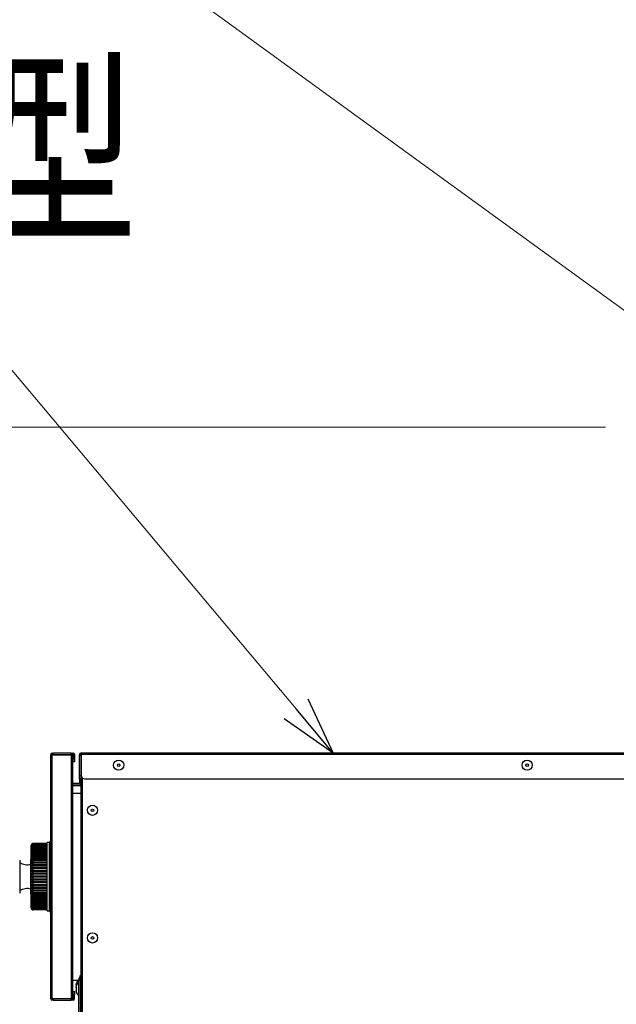
# Model space of a CAD drawing. Units: millimetres. Extents: x 0 to 16820, y 0 to 11880.
# Drawn here: x 2287 to 2638, y 6291 to 6870 of the extents above; entities that cross this region are included whole.
import ezdxf

# ---------------------------------------------------------------- set-up
doc = ezdxf.new("R2010")
doc.units = ezdxf.units.MM
doc.layers.add('YKK_13', color=4, linetype='Continuous', lineweight=30)
doc.layers.add('YKK_D', color=6, linetype='Continuous', lineweight=13)
doc.styles.add('text-b', font='extslim2.shx', dxfattribs={"width": 0.8, "bigfont": 'extfont2.shx'})

msp = doc.modelspace()

# ---------------------------------------------------------------- linework, layer by layer
at = {"layer": 'YKK_13'}
for p, q in [((2305.24, 6437.7), (2305.24, 6437.5)), ((2305.24, 6437.7), (2306.04, 6437.7)), ((2305.24, 6294.5), (2305.24, 6437.5)), ((2305.24, 6437.5), (2306.04, 6437.5)), ((2306.04, 6438.5), (2306.24, 6438.5)), ((2306.04, 6438.5), (2306.04, 6437.7)), ((2306.04, 6437.7), (2306.24, 6437.7)), ((2306.04, 6437.7), (2306.04, 6437.5)), ((2306.04, 6437.5), (2317.39, 6437.5)), ((2306.04, 6294.5), (2306.04, 6437.5)), ((2306.24, 6437.7), (2306.24, 6438.5)), ((2306.24, 6438.5), (2306.74, 6438.5)), ((2306.74, 6437.7), (2306.24, 6437.7)), ((2317.24, 6438.5), (2306.74, 6438.5)), ((2306.74, 6438.5), (2306.74, 6437.7)), ((2306.74, 6437.7), (2317.24, 6437.7)), ((2317.24, 6438.5), (2318.24, 6438.5)), ((2317.24, 6437.7), (2317.24, 6438.5)), ((2318.24, 6437.7), (2317.24, 6437.7)), ((2317.39, 6437.5), (2318.24, 6437.5)), ((2317.39, 6294.5), (2317.39, 6437.5)), ((2318.24, 6438.5), (2318.24, 6437.7)), ((2318.44, 6438.5), (2318.24, 6438.5)), ((2318.44, 6437.7), (2318.24, 6437.7)), ((2318.24, 6294.5), (2318.24, 6437.5)), ((2318.44, 6438.5), (2318.44, 6437.7)), ((2318.44, 6437.7), (2318.44, 6435.5)), ((2319.24, 6437.7), (2318.44, 6437.7)), ((2318.44, 6433.5), (2318.44, 6435.5)), ((2318.44, 6435.5), (2319.24, 6435.5)), ((2319.24, 6433.5), (2318.44, 6433.5)), ((2319.24, 6437.7), (2319.24, 6435.5)), ((2319.24, 6435.5), (2319.24, 6433.5)), ((2322.14, 6437.7), (2322.14, 6437.5)), ((2322.14, 6437.5), (2322.94, 6437.5)), ((2322.14, 6437), (2322.14, 6437.5)), ((2322.14, 6425.5), (2322.14, 6437)), ((2322.94, 6437), (2322.14, 6437)), ((2323.14, 6438.5), (2322.94, 6438.5)), ((2323.14, 6437.7), (2322.94, 6437.7)), ((2322.94, 6437.7), (2322.94, 6437.5)), ((2322.94, 6437.5), (2322.94, 6437)), ((2323.14, 6437.5), (2322.94, 6437.5)), ((2322.94, 6437), (2322.94, 6425.5)), ((2322.94, 6436.5), (2323.14, 6436.5)), ((2323.14, 6438.5), (2323.14, 6437.7)), ((2710.04, 6438.5), (2323.14, 6438.5)), ((2323.14, 6437.7), (2323.14, 6425.5)), ((2710.04, 6437.7), (2323.14, 6437.7)), ((2322.14, 6423.5), (2322.14, 6425.5)), ((2322.14, 6425.5), (2322.94, 6425.5)), ((2322.94, 6423.5), (2322.14, 6423.5)), ((2322.14, 6423.5), (2322.14, 6420.8)), ((2322.94, 6425.5), (2322.94, 6423.54)), ((2322.94, 6423.54), (2322.94, 5886.24)), ((2323.74, 6424.07), (2323.74, 5848.5)), ((2325.14, 6423.5), (2710.04, 6423.5)), ((2322.14, 6420.8), (2318.24, 6420.8)), ((2318.24, 6420), (2322.14, 6420)), ((2318.24, 6419.5), (2322.94, 6419.5)), ((2322.14, 6420), (2322.94, 6420)), ((2318.24, 6415), (2322.94, 6415)), ((2293.76, 6347.5), (2293.76, 6384.5)), ((2294.06, 6385.21), (2294.04, 6385.2)), ((2294.04, 6385.2), (2294.05, 6385.2)), ((2294.06, 6385.15), (2294.04, 6385.13)), ((2294.04, 6385.13), (2294.05, 6385.13)), ((2294.06, 6384.94), (2294.04, 6384.91)), ((2294.04, 6384.91), (2294.05, 6384.9)), ((2294.06, 6384.58), (2294.04, 6384.55)), ((2294.04, 6384.55), (2294.05, 6384.53)), ((2294.06, 6384.08), (2294.04, 6384.04)), ((2294.04, 6384.04), (2294.05, 6384.02)), ((2294.06, 6383.45), (2294.04, 6383.4)), ((2294.04, 6383.4), (2294.05, 6383.38)), ((2294.06, 6382.68), (2294.04, 6382.63)), ((2294.04, 6382.63), (2294.05, 6382.6)), ((2294.06, 6381.79), (2294.04, 6381.73)), ((2294.04, 6381.73), (2294.05, 6381.69)), ((2294.05, 6385.2), (2294.07, 6385.23)), ((2294.05, 6385.13), (2294.07, 6385.14)), ((2294.05, 6384.9), (2294.07, 6384.91)), ((2294.05, 6384.53), (2294.07, 6384.54)), ((2294.05, 6384.02), (2294.07, 6384.02)), ((2294.05, 6383.38), (2294.07, 6383.37)), ((2294.05, 6382.6), (2294.07, 6382.59)), ((2294.05, 6381.69), (2294.07, 6381.68)), ((2294.09, 6385.24), (2294.06, 6385.21)), ((2294.09, 6385.18), (2294.06, 6385.15)), ((2294.09, 6384.98), (2294.06, 6384.94)), ((2294.09, 6384.63), (2294.06, 6384.58)), ((2294.09, 6384.14), (2294.06, 6384.08)), ((2294.09, 6383.51), (2294.06, 6383.45)), ((2294.09, 6382.74), (2294.06, 6382.68)), ((2294.09, 6381.85), (2294.06, 6381.79)), ((2294.07, 6385.23), (2294.11, 6385.26)), ((2294.07, 6385.14), (2294.11, 6385.17)), ((2294.07, 6384.91), (2294.11, 6384.94)), ((2294.07, 6384.54), (2294.11, 6384.56)), ((2294.07, 6384.02), (2294.11, 6384.04)), ((2294.07, 6383.37), (2294.11, 6383.38)), ((2294.07, 6382.59), (2294.11, 6382.59)), ((2294.07, 6381.68), (2294.11, 6381.67)), ((2294.16, 6385.29), (2294.09, 6385.24)), ((2294.16, 6385.24), (2294.09, 6385.18)), ((2294.16, 6385.04), (2294.09, 6384.98)), ((2294.16, 6384.69), (2294.09, 6384.63)), ((2294.16, 6384.21), (2294.09, 6384.14)), ((2294.16, 6383.58), (2294.09, 6383.51)), ((2294.16, 6382.82), (2294.09, 6382.74)), ((2294.16, 6381.93), (2294.09, 6381.85)), ((2294.16, 6380.92), (2294.09, 6380.84)), ((2294.11, 6385.26), (2294.2, 6385.33)), ((2294.11, 6385.17), (2294.2, 6385.23)), ((2294.11, 6384.94), (2294.2, 6384.99)), ((2294.11, 6384.56), (2294.2, 6384.6)), ((2294.11, 6384.04), (2294.2, 6384.08)), ((2294.11, 6383.38), (2294.2, 6383.41)), ((2294.11, 6382.59), (2294.2, 6382.61)), ((2294.11, 6381.67), (2294.2, 6381.69)), ((2294.26, 6385.37), (2294.16, 6385.29)), ((2294.26, 6385.32), (2294.16, 6385.24)), ((2294.26, 6385.12), (2294.16, 6385.04)), ((2294.26, 6384.78), (2294.16, 6384.69)), ((2294.26, 6384.29), (2294.16, 6384.21)), ((2294.26, 6383.67), (2294.16, 6383.58)), ((2294.26, 6382.91), (2294.16, 6382.82)), ((2294.26, 6382.02), (2294.16, 6381.93)), ((2294.26, 6381.01), (2294.16, 6380.92)), ((2294.2, 6385.33), (2294.36, 6385.41)), ((2294.2, 6385.23), (2294.36, 6385.31)), ((2294.2, 6384.99), (2294.36, 6385.07)), ((2294.2, 6384.6), (2294.36, 6384.68)), ((2294.2, 6384.08), (2294.36, 6384.14)), ((2294.2, 6383.41), (2294.36, 6383.47)), ((2294.2, 6382.61), (2294.36, 6382.67)), ((2294.2, 6381.69), (2294.36, 6381.74)), ((2294.4, 6385.42), (2294.26, 6385.37)), ((2294.46, 6385.4), (2294.26, 6385.32)), ((2294.46, 6385.21), (2294.26, 6385.12)), ((2294.46, 6384.87), (2294.26, 6384.78)), ((2294.46, 6384.38), (2294.26, 6384.29)), ((2294.46, 6383.75), (2294.26, 6383.67)), ((2294.46, 6382.99), (2294.26, 6382.91)), ((2294.46, 6382.1), (2294.26, 6382.02)), ((2294.46, 6381.09), (2294.26, 6381.01)), ((2294.36, 6385.41), (2294.65, 6385.49)), ((2294.36, 6385.31), (2294.65, 6385.39)), ((2294.36, 6385.07), (2294.65, 6385.14)), ((2294.36, 6384.68), (2294.65, 6384.75)), ((2294.36, 6384.14), (2294.65, 6384.21)), ((2294.36, 6383.47), (2294.65, 6383.54)), ((2294.36, 6382.67), (2294.65, 6382.73)), ((2294.36, 6381.74), (2294.65, 6381.79)), ((2294.76, 6385.45), (2294.46, 6385.4)), ((2294.76, 6385.25), (2294.46, 6385.21)), ((2294.76, 6384.91), (2294.46, 6384.87)), ((2294.76, 6384.42), (2294.46, 6384.38)), ((2294.76, 6383.8), (2294.46, 6383.75)), ((2294.76, 6383.04), (2294.46, 6382.99)), ((2294.76, 6382.14), (2294.46, 6382.1)), ((2294.76, 6381.13), (2294.46, 6381.09)), ((2294.65, 6385.49), (2294.76, 6385.5)), ((2294.65, 6385.39), (2294.76, 6385.4)), ((2294.65, 6385.14), (2294.76, 6385.15)), ((2294.65, 6384.75), (2294.76, 6384.76)), ((2294.65, 6384.21), (2294.76, 6384.22)), ((2294.65, 6383.54), (2294.76, 6383.54)), ((2294.65, 6382.73), (2294.76, 6382.74)), ((2294.65, 6381.79), (2294.76, 6381.8)), ((2303.06, 6385.5), (2294.76, 6385.5)), ((2294.76, 6385.5), (2294.76, 6385.45)), ((2294.76, 6385.5), (2294.76, 6385.5)), ((2303.06, 6385.45), (2294.76, 6385.45)), ((2303.06, 6385.4), (2294.76, 6385.4)), ((2294.76, 6385.4), (2294.76, 6385.25)), ((2303.06, 6385.25), (2294.76, 6385.25)), ((2303.06, 6385.15), (2294.76, 6385.15)), ((2294.76, 6385.15), (2294.76, 6384.91)), ((2303.06, 6384.91), (2294.76, 6384.91)), ((2303.06, 6384.76), (2294.76, 6384.76)), ((2294.76, 6384.76), (2294.76, 6384.42)), ((2303.06, 6384.42), (2294.76, 6384.42)), ((2303.06, 6384.22), (2294.76, 6384.22)), ((2294.76, 6384.22), (2294.76, 6383.8)), ((2303.06, 6383.8), (2294.76, 6383.8)), ((2303.06, 6383.54), (2294.76, 6383.54)), ((2294.76, 6383.54), (2294.76, 6383.04)), ((2303.06, 6383.04), (2294.76, 6383.04)), ((2303.06, 6382.74), (2294.76, 6382.74)), ((2294.76, 6382.74), (2294.76, 6382.14)), ((2303.06, 6382.14), (2294.76, 6382.14)), ((2303.06, 6381.8), (2294.76, 6381.8)), ((2294.76, 6381.8), (2294.76, 6381.13)), ((2303.06, 6381.13), (2294.76, 6381.13)), ((2304.56, 6386), (2303.06, 6386)), ((2303.06, 6346), (2303.06, 6386)), ((2305.24, 6386.5), (2304.56, 6386.5)), ((2304.56, 6345.5), (2304.56, 6386.5)), ((2286.96, 6375.7), (2286.96, 6356.3)), ((2293.76, 6376), (2293.56, 6376)), ((2293.56, 6356), (2293.56, 6376)), ((2294.06, 6380.77), (2294.04, 6380.71)), ((2294.04, 6380.71), (2294.05, 6380.67)), ((2294.06, 6379.65), (2294.04, 6379.58)), ((2294.04, 6379.58), (2294.05, 6379.53)), ((2294.06, 6378.42), (2294.04, 6378.35)), ((2294.04, 6378.35), (2294.05, 6378.3)), ((2294.06, 6377.09), (2294.04, 6377.02)), ((2294.04, 6377.02), (2294.05, 6376.96)), ((2294.06, 6375.68), (2294.04, 6375.61)), ((2294.04, 6375.61), (2294.05, 6375.55)), ((2294.05, 6380.67), (2294.07, 6380.65)), ((2294.05, 6379.53), (2294.07, 6379.5)), ((2294.05, 6378.3), (2294.07, 6378.26)), ((2294.05, 6376.96), (2294.07, 6376.92)), ((2294.05, 6375.55), (2294.07, 6375.5)), ((2294.09, 6380.84), (2294.06, 6380.77)), ((2294.09, 6379.72), (2294.06, 6379.65)), ((2294.09, 6378.49), (2294.06, 6378.42)), ((2294.09, 6377.17), (2294.06, 6377.09)), ((2294.09, 6375.76), (2294.06, 6375.68)), ((2294.07, 6380.65), (2294.11, 6380.64)), ((2294.07, 6379.5), (2294.11, 6379.49)), ((2294.07, 6378.26), (2294.11, 6378.24)), ((2294.07, 6376.92), (2294.11, 6376.9)), ((2294.07, 6375.5), (2294.11, 6375.47)), ((2294.16, 6379.8), (2294.09, 6379.72)), ((2294.16, 6378.57), (2294.09, 6378.49)), ((2294.16, 6377.25), (2294.09, 6377.17)), ((2294.16, 6375.84), (2294.09, 6375.76)), ((2294.11, 6380.64), (2294.2, 6380.65)), ((2294.11, 6379.49), (2294.2, 6379.49)), ((2294.11, 6378.24), (2294.2, 6378.23)), ((2294.11, 6376.9), (2294.2, 6376.88)), ((2294.11, 6375.47), (2294.2, 6375.45)), ((2294.26, 6379.88), (2294.16, 6379.8)), ((2294.26, 6378.65), (2294.16, 6378.57)), ((2294.26, 6377.33), (2294.16, 6377.25)), ((2294.26, 6375.92), (2294.16, 6375.84)), ((2294.2, 6380.65), (2294.36, 6380.69)), ((2294.2, 6379.49), (2294.36, 6379.52)), ((2294.2, 6378.23), (2294.36, 6378.26)), ((2294.2, 6376.88), (2294.36, 6376.9)), ((2294.2, 6375.45), (2294.36, 6375.46)), ((2294.46, 6379.96), (2294.26, 6379.88)), ((2294.46, 6378.73), (2294.26, 6378.65)), ((2294.46, 6377.4), (2294.26, 6377.33)), ((2294.46, 6375.98), (2294.26, 6375.92)), ((2294.36, 6380.69), (2294.65, 6380.74)), ((2294.36, 6379.52), (2294.65, 6379.57)), ((2294.36, 6378.26), (2294.65, 6378.3)), ((2294.36, 6376.9), (2294.65, 6376.93)), ((2294.36, 6375.46), (2294.65, 6375.49)), ((2294.76, 6380), (2294.46, 6379.96)), ((2294.76, 6378.76), (2294.46, 6378.73)), ((2294.76, 6377.43), (2294.46, 6377.4)), ((2294.76, 6376.01), (2294.46, 6375.98)), ((2294.65, 6380.74), (2294.76, 6380.74)), ((2294.65, 6379.57), (2294.76, 6379.57)), ((2294.65, 6378.3), (2294.76, 6378.3)), ((2294.65, 6376.93), (2294.76, 6376.94)), ((2294.65, 6375.49), (2294.76, 6375.49)), ((2303.06, 6380.74), (2294.76, 6380.74)), ((2294.76, 6380.74), (2294.76, 6380)), ((2303.06, 6380), (2294.76, 6380)), ((2303.06, 6379.57), (2294.76, 6379.57)), ((2294.76, 6379.57), (2294.76, 6378.76)), ((2303.06, 6378.76), (2294.76, 6378.76)), ((2303.06, 6378.3), (2294.76, 6378.3)), ((2294.76, 6378.3), (2294.76, 6377.43)), ((2303.06, 6377.43), (2294.76, 6377.43)), ((2303.06, 6376.94), (2294.76, 6376.94)), ((2294.76, 6376.94), (2294.76, 6376.01)), ((2303.06, 6376.01), (2294.76, 6376.01)), ((2303.06, 6375.49), (2294.76, 6375.49)), ((2294.76, 6375.49), (2294.76, 6374.51)), ((2294.06, 6374.2), (2294.04, 6374.12)), ((2294.04, 6374.12), (2294.05, 6374.06)), ((2294.06, 6372.66), (2294.04, 6372.58)), ((2294.04, 6372.58), (2294.05, 6372.51)), ((2294.06, 6371.06), (2294.04, 6370.98)), ((2294.04, 6370.98), (2294.05, 6370.91)), ((2294.06, 6369.42), (2294.04, 6369.34)), ((2294.04, 6369.34), (2294.05, 6369.27)), ((2294.05, 6374.06), (2294.07, 6374.01)), ((2294.05, 6372.51), (2294.07, 6372.46)), ((2294.05, 6370.91), (2294.07, 6370.85)), ((2294.09, 6374.28), (2294.06, 6374.2)), ((2294.09, 6372.73), (2294.06, 6372.66)), ((2294.09, 6371.13), (2294.06, 6371.06)), ((2294.09, 6369.5), (2294.06, 6369.42)), ((2294.07, 6374.01), (2294.11, 6373.97)), ((2294.07, 6372.46), (2294.11, 6372.41)), ((2294.07, 6370.85), (2294.11, 6370.81)), ((2294.16, 6374.35), (2294.09, 6374.28)), ((2294.16, 6372.81), (2294.09, 6372.73)), ((2294.16, 6371.21), (2294.09, 6371.13)), ((2294.16, 6369.57), (2294.09, 6369.5)), ((2294.11, 6373.97), (2294.2, 6373.94)), ((2294.11, 6372.41), (2294.2, 6372.38)), ((2294.11, 6370.81), (2294.2, 6370.76)), ((2294.26, 6374.43), (2294.16, 6374.35)), ((2294.26, 6372.88), (2294.16, 6372.81)), ((2294.26, 6371.27), (2294.16, 6371.21)), ((2294.26, 6369.63), (2294.16, 6369.57)), ((2294.2, 6373.94), (2294.36, 6373.94)), ((2294.2, 6372.38), (2294.36, 6372.37)), ((2294.2, 6370.76), (2294.36, 6370.75)), ((2294.46, 6374.49), (2294.26, 6374.43)), ((2294.46, 6372.93), (2294.26, 6372.88)), ((2294.46, 6371.32), (2294.26, 6371.27)), ((2294.46, 6369.67), (2294.26, 6369.63)), ((2294.36, 6373.94), (2294.65, 6373.97)), ((2294.36, 6372.37), (2294.65, 6372.38)), ((2294.36, 6370.75), (2294.65, 6370.76)), ((2294.76, 6374.51), (2294.46, 6374.49)), ((2294.76, 6372.95), (2294.46, 6372.93)), ((2294.76, 6371.34), (2294.46, 6371.32)), ((2294.76, 6369.68), (2294.46, 6369.67)), ((2294.65, 6373.97), (2294.76, 6373.97)), ((2294.65, 6372.38), (2294.76, 6372.39)), ((2294.65, 6370.76), (2294.76, 6370.76)), ((2303.06, 6374.51), (2294.76, 6374.51)), ((2303.06, 6373.97), (2294.76, 6373.97)), ((2294.76, 6373.97), (2294.76, 6372.95)), ((2303.06, 6372.95), (2294.76, 6372.95)), ((2303.06, 6372.39), (2294.76, 6372.39)), ((2294.76, 6372.39), (2294.76, 6371.34)), ((2303.06, 6371.34), (2294.76, 6371.34)), ((2303.06, 6370.76), (2294.76, 6370.76)), ((2294.76, 6370.76), (2294.76, 6369.68)), ((2303.06, 6369.68), (2294.76, 6369.68)), ((2294.06, 6367.76), (2294.04, 6367.68)), ((2294.04, 6367.68), (2294.05, 6367.61)), ((2294.06, 6366.09), (2294.04, 6366.01)), ((2294.04, 6366.01), (2294.05, 6365.94)), ((2294.06, 6364.42), (2294.04, 6364.34)), ((2294.04, 6364.34), (2294.05, 6364.26)), ((2294.05, 6369.27), (2294.07, 6369.21)), ((2294.05, 6367.61), (2294.07, 6367.55)), ((2294.05, 6365.94), (2294.07, 6365.87)), ((2294.05, 6364.26), (2294.07, 6364.2)), ((2294.09, 6367.84), (2294.06, 6367.76)), ((2294.09, 6366.16), (2294.06, 6366.09)), ((2294.09, 6364.48), (2294.06, 6364.42)), ((2294.07, 6369.21), (2294.11, 6369.16)), ((2294.07, 6367.55), (2294.11, 6367.49)), ((2294.07, 6365.87), (2294.11, 6365.81)), ((2294.07, 6364.2), (2294.11, 6364.14)), ((2294.16, 6367.9), (2294.09, 6367.84)), ((2294.16, 6366.22), (2294.09, 6366.16)), ((2294.16, 6364.54), (2294.09, 6364.48)), ((2294.11, 6369.16), (2294.2, 6369.11)), ((2294.11, 6367.49), (2294.2, 6367.44)), ((2294.11, 6365.81), (2294.2, 6365.75)), ((2294.11, 6364.14), (2294.2, 6364.07)), ((2294.26, 6367.96), (2294.16, 6367.9)), ((2294.26, 6366.27), (2294.16, 6366.22)), ((2294.26, 6364.58), (2294.16, 6364.54)), ((2294.2, 6369.11), (2294.36, 6369.09)), ((2294.2, 6367.44), (2294.36, 6367.41)), ((2294.2, 6365.75), (2294.36, 6365.71)), ((2294.2, 6364.07), (2294.36, 6364.02)), ((2294.46, 6367.99), (2294.26, 6367.96)), ((2294.46, 6366.3), (2294.26, 6366.27)), ((2294.46, 6364.6), (2294.26, 6364.58)), ((2294.36, 6369.09), (2294.65, 6369.09)), ((2294.36, 6367.41), (2294.65, 6367.4)), ((2294.36, 6365.71), (2294.65, 6365.7)), ((2294.36, 6364.02), (2294.65, 6364)), ((2294.76, 6368), (2294.46, 6367.99)), ((2294.76, 6366.3), (2294.46, 6366.3)), ((2294.76, 6364.6), (2294.46, 6364.6)), ((2294.65, 6369.09), (2294.76, 6369.09)), ((2294.65, 6367.4), (2294.76, 6367.4)), ((2294.65, 6365.7), (2294.76, 6365.7)), ((2294.65, 6364), (2294.76, 6364)), ((2303.06, 6369.09), (2294.76, 6369.09)), ((2294.76, 6369.09), (2294.76, 6368)), ((2303.06, 6368), (2294.76, 6368)), ((2303.06, 6367.4), (2294.76, 6367.4)), ((2294.76, 6367.4), (2294.76, 6366.3)), ((2303.06, 6366.3), (2294.76, 6366.3)), ((2303.06, 6365.7), (2294.76, 6365.7)), ((2294.76, 6365.7), (2294.76, 6364.6)), ((2303.06, 6364.6), (2294.76, 6364.6)), ((2303.06, 6364), (2294.76, 6364)), ((2294.76, 6364), (2294.76, 6362.91)), ((2294.06, 6362.75), (2294.04, 6362.68)), ((2294.04, 6362.68), (2294.05, 6362.6)), ((2294.06, 6361.11), (2294.04, 6361.04)), ((2294.04, 6361.04), (2294.05, 6360.97)), ((2294.06, 6359.51), (2294.04, 6359.44)), ((2294.04, 6359.44), (2294.05, 6359.37)), ((2294.06, 6357.96), (2294.04, 6357.9)), ((2294.04, 6357.9), (2294.05, 6357.83)), ((2294.05, 6362.6), (2294.07, 6362.53)), ((2294.05, 6360.97), (2294.07, 6360.9)), ((2294.05, 6359.37), (2294.07, 6359.3)), ((2294.05, 6357.83), (2294.07, 6357.76)), ((2294.09, 6362.81), (2294.06, 6362.75)), ((2294.09, 6361.17), (2294.06, 6361.11)), ((2294.09, 6359.57), (2294.06, 6359.51)), ((2294.09, 6358.01), (2294.06, 6357.96)), ((2294.07, 6362.53), (2294.11, 6362.47)), ((2294.07, 6360.9), (2294.11, 6360.84)), ((2294.07, 6359.3), (2294.11, 6359.24)), ((2294.07, 6357.76), (2294.11, 6357.69)), ((2294.16, 6362.87), (2294.09, 6362.81)), ((2294.16, 6361.22), (2294.09, 6361.17)), ((2294.16, 6359.61), (2294.09, 6359.57)), ((2294.16, 6358.05), (2294.09, 6358.01)), ((2294.11, 6362.47), (2294.2, 6362.4)), ((2294.11, 6360.84), (2294.2, 6360.76)), ((2294.11, 6359.24), (2294.2, 6359.16)), ((2294.26, 6362.9), (2294.16, 6362.87)), ((2294.26, 6361.25), (2294.16, 6361.22)), ((2294.26, 6359.63), (2294.16, 6359.61)), ((2294.26, 6358.06), (2294.16, 6358.05)), ((2294.2, 6362.4), (2294.36, 6362.35)), ((2294.2, 6360.76), (2294.36, 6360.7)), ((2294.2, 6359.16), (2294.36, 6359.09)), ((2294.46, 6362.91), (2294.26, 6362.9)), ((2294.46, 6361.25), (2294.26, 6361.25)), ((2294.46, 6359.63), (2294.26, 6359.63)), ((2294.46, 6358.05), (2294.26, 6358.06)), ((2294.36, 6362.35), (2294.65, 6362.32)), ((2294.36, 6360.7), (2294.65, 6360.67)), ((2294.36, 6359.09), (2294.65, 6359.05)), ((2294.76, 6362.91), (2294.46, 6362.91)), ((2294.76, 6361.24), (2294.46, 6361.25)), ((2294.76, 6359.61), (2294.46, 6359.63)), ((2294.76, 6358.03), (2294.46, 6358.05)), ((2294.65, 6362.32), (2294.76, 6362.32)), ((2294.65, 6360.67), (2294.76, 6360.66)), ((2294.65, 6359.05), (2294.76, 6359.05)), ((2303.06, 6362.91), (2294.76, 6362.91)), ((2303.06, 6362.32), (2294.76, 6362.32)), ((2294.76, 6362.32), (2294.76, 6361.24)), ((2303.06, 6361.24), (2294.76, 6361.24)), ((2303.06, 6360.66), (2294.76, 6360.66)), ((2294.76, 6360.66), (2294.76, 6359.61)), ((2303.06, 6359.61), (2294.76, 6359.61)), ((2303.06, 6359.05), (2294.76, 6359.05)), ((2294.76, 6359.05), (2294.76, 6358.03)), ((2303.06, 6358.03), (2294.76, 6358.03)), ((2293.56, 6356), (2293.76, 6356)), ((2294.06, 6356.47), (2294.04, 6356.41)), ((2294.04, 6356.41), (2294.05, 6356.34)), ((2294.06, 6355.05), (2294.04, 6355)), ((2294.04, 6355), (2294.05, 6354.93)), ((2294.06, 6353.72), (2294.04, 6353.67)), ((2294.04, 6353.67), (2294.05, 6353.61)), ((2294.06, 6352.48), (2294.04, 6352.43)), ((2294.04, 6352.43), (2294.05, 6352.38)), ((2294.05, 6356.34), (2294.07, 6356.28)), ((2294.05, 6354.93), (2294.07, 6354.87)), ((2294.05, 6353.61), (2294.07, 6353.54)), ((2294.05, 6352.38), (2294.07, 6352.31)), ((2294.09, 6356.52), (2294.06, 6356.47)), ((2294.09, 6355.09), (2294.06, 6355.05)), ((2294.09, 6353.75), (2294.06, 6353.72)), ((2294.09, 6352.51), (2294.06, 6352.48)), ((2294.07, 6356.28), (2294.11, 6356.21)), ((2294.07, 6354.87), (2294.11, 6354.8)), ((2294.07, 6353.54), (2294.11, 6353.48)), ((2294.07, 6352.31), (2294.11, 6352.25)), ((2294.16, 6356.54), (2294.09, 6356.52)), ((2294.16, 6355.11), (2294.09, 6355.09)), ((2294.16, 6353.77), (2294.09, 6353.75)), ((2294.16, 6352.51), (2294.09, 6352.51)), ((2294.11, 6357.69), (2294.2, 6357.61)), ((2294.11, 6356.21), (2294.2, 6356.12)), ((2294.11, 6354.8), (2294.2, 6354.71)), ((2294.11, 6353.48), (2294.2, 6353.39)), ((2294.11, 6352.25), (2294.2, 6352.16)), ((2294.26, 6356.55), (2294.16, 6356.54)), ((2294.26, 6355.11), (2294.16, 6355.11)), ((2294.26, 6353.76), (2294.16, 6353.77)), ((2294.26, 6352.5), (2294.16, 6352.51)), ((2294.2, 6357.61), (2294.36, 6357.53)), ((2294.2, 6356.12), (2294.36, 6356.04)), ((2294.2, 6354.71), (2294.36, 6354.63)), ((2294.2, 6353.39), (2294.36, 6353.3)), ((2294.2, 6352.16), (2294.36, 6352.07)), ((2294.46, 6356.53), (2294.26, 6356.55)), ((2294.46, 6355.09), (2294.26, 6355.11)), ((2294.46, 6353.72), (2294.26, 6353.76)), ((2294.46, 6352.46), (2294.26, 6352.5)), ((2294.36, 6357.53), (2294.65, 6357.49)), ((2294.36, 6356.04), (2294.65, 6355.99)), ((2294.36, 6354.63), (2294.65, 6354.57)), ((2294.36, 6353.3), (2294.65, 6353.24)), ((2294.36, 6352.07), (2294.65, 6352.01)), ((2294.76, 6356.51), (2294.46, 6356.53)), ((2294.76, 6355.06), (2294.46, 6355.09)), ((2294.76, 6353.7), (2294.46, 6353.72)), ((2294.76, 6352.43), (2294.46, 6352.46)), ((2294.65, 6357.49), (2294.76, 6357.49)), ((2294.65, 6355.99), (2294.76, 6355.99)), ((2294.65, 6354.57), (2294.76, 6354.57)), ((2294.65, 6353.24), (2294.76, 6353.24)), ((2294.65, 6352.01), (2294.76, 6352)), ((2303.06, 6357.49), (2294.76, 6357.49)), ((2294.76, 6357.49), (2294.76, 6356.51)), ((2303.06, 6356.51), (2294.76, 6356.51)), ((2303.06, 6355.99), (2294.76, 6355.99)), ((2294.76, 6355.99), (2294.76, 6355.06)), ((2303.06, 6355.06), (2294.76, 6355.06)), ((2303.06, 6354.57), (2294.76, 6354.57)), ((2294.76, 6354.57), (2294.76, 6353.7)), ((2303.06, 6353.7), (2294.76, 6353.7)), ((2303.06, 6353.24), (2294.76, 6353.24)), ((2294.76, 6353.24), (2294.76, 6352.43)), ((2303.06, 6352.43), (2294.76, 6352.43)), ((2303.06, 6352), (2294.76, 6352)), ((2294.76, 6352), (2294.76, 6351.26)), ((2294.06, 6351.34), (2294.04, 6351.3)), ((2294.04, 6351.3), (2294.05, 6351.25)), ((2294.06, 6350.31), (2294.04, 6350.28)), ((2294.04, 6350.28), (2294.05, 6350.23)), ((2294.06, 6349.41), (2294.04, 6349.38)), ((2294.04, 6349.38), (2294.05, 6349.34)), ((2294.06, 6348.63), (2294.04, 6348.6)), ((2294.04, 6348.6), (2294.05, 6348.57)), ((2294.06, 6347.98), (2294.04, 6347.96)), ((2294.04, 6347.96), (2294.05, 6347.93)), ((2294.06, 6347.47), (2294.04, 6347.46)), ((2294.04, 6347.46), (2294.05, 6347.43)), ((2294.06, 6347.1), (2294.04, 6347.1)), ((2294.04, 6347.1), (2294.05, 6347.08)), ((2294.06, 6346.87), (2294.04, 6346.88)), ((2294.04, 6346.88), (2294.05, 6346.86)), ((2294.06, 6346.79), (2294.04, 6346.8)), ((2294.04, 6346.8), (2294.05, 6346.8)), ((2294.05, 6351.25), (2294.07, 6351.19)), ((2294.05, 6350.23), (2294.07, 6350.18)), ((2294.05, 6349.34), (2294.07, 6349.28)), ((2294.05, 6348.57), (2294.07, 6348.52)), ((2294.05, 6347.93), (2294.07, 6347.89)), ((2294.05, 6347.43), (2294.07, 6347.4)), ((2294.05, 6347.08), (2294.07, 6347.04)), ((2294.05, 6346.86), (2294.07, 6346.84)), ((2294.05, 6346.8), (2294.07, 6346.77)), ((2294.09, 6351.36), (2294.06, 6351.34)), ((2294.09, 6350.33), (2294.06, 6350.31)), ((2294.09, 6349.41), (2294.06, 6349.41)), ((2294.09, 6348.63), (2294.06, 6348.63)), ((2294.09, 6347.97), (2294.06, 6347.98)), ((2294.09, 6347.45), (2294.06, 6347.47)), ((2294.09, 6347.08), (2294.06, 6347.1)), ((2294.09, 6346.84), (2294.06, 6346.87)), ((2294.09, 6346.76), (2294.06, 6346.79)), ((2294.07, 6351.19), (2294.11, 6351.12)), ((2294.07, 6350.18), (2294.11, 6350.11)), ((2294.07, 6349.28), (2294.11, 6349.23)), ((2294.07, 6348.52), (2294.11, 6348.46)), ((2294.07, 6347.89), (2294.11, 6347.84)), ((2294.07, 6347.4), (2294.11, 6347.35)), ((2294.07, 6347.04), (2294.11, 6347)), ((2294.07, 6346.84), (2294.11, 6346.79)), ((2294.07, 6346.77), (2294.11, 6346.74)), ((2294.16, 6351.36), (2294.09, 6351.36)), ((2294.16, 6350.32), (2294.09, 6350.33)), ((2294.16, 6349.4), (2294.09, 6349.41)), ((2294.16, 6348.61), (2294.09, 6348.63)), ((2294.16, 6347.94), (2294.09, 6347.97)), ((2294.16, 6347.42), (2294.09, 6347.45)), ((2294.16, 6347.04), (2294.09, 6347.08)), ((2294.16, 6346.8), (2294.09, 6346.84)), ((2294.16, 6346.71), (2294.09, 6346.76)), ((2294.11, 6351.12), (2294.2, 6351.04)), ((2294.11, 6350.11), (2294.2, 6350.03)), ((2294.11, 6349.23), (2294.2, 6349.14)), ((2294.11, 6348.46), (2294.2, 6348.38)), ((2294.11, 6347.84), (2294.2, 6347.76)), ((2294.11, 6347.35), (2294.2, 6347.27)), ((2294.11, 6347), (2294.2, 6346.93)), ((2294.11, 6346.79), (2294.2, 6346.73)), ((2294.11, 6346.74), (2294.2, 6346.67)), ((2294.26, 6351.34), (2294.16, 6351.36)), ((2294.26, 6350.29), (2294.16, 6350.32)), ((2294.26, 6349.36), (2294.16, 6349.4)), ((2294.26, 6348.56), (2294.16, 6348.61)), ((2294.26, 6347.89), (2294.16, 6347.94)), ((2294.26, 6347.36), (2294.16, 6347.42)), ((2294.26, 6346.98), (2294.16, 6347.04)), ((2294.26, 6346.73), (2294.16, 6346.8)), ((2294.26, 6346.63), (2294.16, 6346.71)), ((2294.2, 6351.04), (2294.36, 6350.94)), ((2294.2, 6350.03), (2294.36, 6349.93)), ((2294.2, 6349.14), (2294.36, 6349.04)), ((2294.2, 6348.38), (2294.36, 6348.28)), ((2294.2, 6347.76), (2294.36, 6347.66)), ((2294.2, 6347.27), (2294.36, 6347.17)), ((2294.2, 6346.93), (2294.36, 6346.83)), ((2294.2, 6346.73), (2294.36, 6346.64)), ((2294.2, 6346.67), (2294.36, 6346.59)), ((2294.46, 6351.29), (2294.26, 6351.34)), ((2294.46, 6350.24), (2294.26, 6350.29)), ((2294.46, 6349.3), (2294.26, 6349.36)), ((2294.46, 6348.5), (2294.26, 6348.56)), ((2294.46, 6347.82), (2294.26, 6347.89)), ((2294.46, 6347.29), (2294.26, 6347.36)), ((2294.46, 6346.9), (2294.26, 6346.98)), ((2294.46, 6346.65), (2294.26, 6346.73)), ((2294.46, 6346.55), (2294.26, 6346.63)), ((2294.36, 6350.94), (2294.65, 6350.88)), ((2294.36, 6349.93), (2294.65, 6349.86)), ((2294.36, 6349.04), (2294.65, 6348.97)), ((2294.36, 6348.28), (2294.65, 6348.21)), ((2294.36, 6347.66), (2294.65, 6347.58)), ((2294.36, 6347.17), (2294.65, 6347.1)), ((2294.36, 6346.83), (2294.65, 6346.75)), ((2294.36, 6346.64), (2294.65, 6346.56)), ((2294.36, 6346.59), (2294.4, 6346.58)), ((2294.76, 6351.26), (2294.46, 6351.29)), ((2294.76, 6350.2), (2294.46, 6350.24)), ((2294.76, 6349.26), (2294.46, 6349.3)), ((2294.76, 6348.46), (2294.46, 6348.5)), ((2294.76, 6347.78), (2294.46, 6347.82)), ((2294.76, 6347.24), (2294.46, 6347.29)), ((2294.76, 6346.85), (2294.46, 6346.9)), ((2294.76, 6346.6), (2294.46, 6346.65)), ((2294.76, 6346.5), (2294.46, 6346.55)), ((2294.65, 6350.88), (2294.76, 6350.87)), ((2294.65, 6349.86), (2294.76, 6349.86)), ((2294.65, 6348.97), (2294.76, 6348.96)), ((2294.65, 6348.21), (2294.76, 6348.2)), ((2294.65, 6347.58), (2294.76, 6347.58)), ((2294.65, 6347.1), (2294.76, 6347.09)), ((2294.65, 6346.75), (2294.76, 6346.75)), ((2294.65, 6346.56), (2294.76, 6346.55)), ((2303.06, 6351.26), (2294.76, 6351.26)), ((2303.06, 6350.87), (2294.76, 6350.87)), ((2294.76, 6350.87), (2294.76, 6350.2)), ((2303.06, 6350.2), (2294.76, 6350.2)), ((2303.06, 6349.86), (2294.76, 6349.86)), ((2294.76, 6349.86), (2294.76, 6349.26)), ((2303.06, 6349.26), (2294.76, 6349.26)), ((2303.06, 6348.96), (2294.76, 6348.96)), ((2294.76, 6348.96), (2294.76, 6348.46)), ((2303.06, 6348.46), (2294.76, 6348.46)), ((2303.06, 6348.2), (2294.76, 6348.2)), ((2294.76, 6348.2), (2294.76, 6347.78)), ((2303.06, 6347.78), (2294.76, 6347.78)), ((2303.06, 6347.58), (2294.76, 6347.58)), ((2294.76, 6347.58), (2294.76, 6347.24)), ((2303.06, 6347.24), (2294.76, 6347.24)), ((2303.06, 6347.09), (2294.76, 6347.09)), ((2294.76, 6347.09), (2294.76, 6346.85)), ((2303.06, 6346.85), (2294.76, 6346.85)), ((2303.06, 6346.75), (2294.76, 6346.75)), ((2294.76, 6346.75), (2294.76, 6346.6)), ((2303.06, 6346.6), (2294.76, 6346.6)), ((2303.06, 6346.55), (2294.76, 6346.55)), ((2294.76, 6346.55), (2294.76, 6346.5)), ((2303.06, 6346.5), (2294.76, 6346.5)), ((2303.06, 6346), (2304.56, 6346)), ((2304.56, 6345.5), (2305.24, 6345.5)), ((2321.74, 6306.4), (2321.74, 6305.4)), ((2322.54, 6306.4), (2321.74, 6306.4)), ((2322.54, 6308), (2322.94, 6308)), ((2322.54, 6306.4), (2322.54, 6308)), ((2322.54, 6305.4), (2322.54, 6306.4)), ((2321.74, 6305), (2318.24, 6305)), ((2320.15, 6300.93), (2320.14, 6300.76)), ((2320.14, 6300.76), (2320.14, 6300.67)), ((2320.15, 6299.96), (2320.14, 6299.87)), ((2320.14, 6299.87), (2320.14, 6299.74)), ((2320.28, 6303.33), (2320.15, 6302.62)), ((2320.15, 6302.17), (2320.2, 6302.55)), ((2320.15, 6301.05), (2320.2, 6301.47)), ((2320.15, 6300.93), (2320.2, 6301.35)), ((2320.28, 6300.68), (2320.15, 6300.6)), ((2320.15, 6300.6), (2320.15, 6300.6)), ((2320.28, 6300.26), (2320.15, 6300.36)), ((2320.17, 6300.2), (2320.21, 6299.96)), ((2320.2, 6302.55), (2320.28, 6302.89)), ((2320.2, 6301.47), (2320.28, 6301.84)), ((2320.2, 6301.35), (2320.28, 6301.72)), ((2320.21, 6299.96), (2320.26, 6299.74)), ((2320.28, 6300.68), (2320.3, 6300.68)), ((2320.3, 6300.68), (2320.32, 6300.65)), ((2320.32, 6300.65), (2320.33, 6300.6)), ((2320.33, 6303.44), (2320.33, 6303.44)), ((2320.33, 6303.44), (2320.33, 6303.43)), ((2320.33, 6303.16), (2320.33, 6303.43)), ((2320.33, 6302.02), (2320.33, 6302)), ((2320.33, 6301.94), (2320.33, 6302.02)), ((2320.33, 6300.6), (2320.33, 6300.54)), ((2320.33, 6300.54), (2320.33, 6300.51)), ((2320.33, 6299.91), (2320.33, 6300.51)), ((2320.33, 6299.44), (2320.33, 6300.03)), ((2321.74, 6272), (2321.74, 6305.4)), ((2321.74, 6305.4), (2322.54, 6305.4)), ((2322.54, 6305.4), (2322.54, 6272)), ((2305.24, 6294.5), (2306.04, 6294.5)), ((2305.24, 6294.3), (2305.24, 6294.5)), ((2305.24, 6294.3), (2306.04, 6294.3)), ((2306.04, 6294.5), (2317.39, 6294.5)), ((2306.04, 6294.3), (2306.04, 6294.5)), ((2306.24, 6294.3), (2306.04, 6294.3)), ((2306.04, 6293.5), (2306.04, 6294.3)), ((2306.24, 6293.5), (2306.24, 6294.3)), ((2306.24, 6294.3), (2306.74, 6294.3)), ((2317.24, 6294.3), (2306.74, 6294.3)), ((2306.74, 6294.3), (2306.74, 6293.5)), ((2317.24, 6294.3), (2318.24, 6294.3)), ((2317.24, 6293.5), (2317.24, 6294.3)), ((2318.24, 6294.5), (2317.39, 6294.5)), ((2318.24, 6294.3), (2318.24, 6293.5)), ((2318.44, 6294.3), (2318.24, 6294.3)), ((2318.44, 6298.5), (2319.24, 6298.5)), ((2318.44, 6296.5), (2318.44, 6298.5)), ((2318.44, 6294.3), (2318.44, 6296.5)), ((2319.24, 6296.5), (2318.44, 6296.5)), ((2319.24, 6294.3), (2318.44, 6294.3)), ((2318.44, 6293.5), (2318.44, 6294.3)), ((2319.24, 6298.5), (2319.24, 6296.5)), ((2319.24, 6294.3), (2319.24, 6296.5)), ((2320.15, 6299.61), (2320.2, 6299.65)), ((2320.15, 6299.37), (2320.15, 6299.37)), ((2320.15, 6299.37), (2320.2, 6299.32)), ((2320.28, 6298.26), (2320.15, 6299.06)), ((2320.28, 6298.15), (2320.15, 6298.94)), ((2320.16, 6298.83), (2320.22, 6298.41)), ((2320.2, 6299.65), (2320.28, 6299.69)), ((2320.2, 6299.32), (2320.28, 6299.27)), ((2320.22, 6298.41), (2320.31, 6298.05)), ((2320.28, 6298.15), (2320.3, 6298.08)), ((2320.3, 6299.27), (2320.29, 6299.27)), ((2320.31, 6299.29), (2320.3, 6299.27)), ((2320.3, 6298.08), (2320.32, 6298.03)), ((2320.33, 6299.32), (2320.31, 6299.29)), ((2320.33, 6298.01), (2320.32, 6298.03)), ((2320.32, 6298.03), (2320.33, 6297.99)), ((2320.33, 6299.44), (2320.33, 6299.38)), ((2320.33, 6299.38), (2320.33, 6299.32)), ((2320.33, 6297.98), (2320.33, 6298.04)), ((2320.33, 6297.98), (2320.33, 6298.01)), ((2320.33, 6297.99), (2320.33, 6297.98)), ((2320.33, 6297.98), (2320.33, 6297.98)), ((2306.24, 6293.5), (2306.04, 6293.5)), ((2306.74, 6293.5), (2306.24, 6293.5)), ((2306.74, 6293.5), (2317.24, 6293.5)), ((2318.24, 6293.5), (2317.24, 6293.5)), ((2318.44, 6293.5), (2318.24, 6293.5))]:
    msp.add_line(p, q, dxfattribs=at)
for centre, radius in [((2345.14, 6431.5), 3), ((2585.14, 6431.5), 3), ((2345.14, 6431.5), 0.75), ((2585.14, 6431.5), 0.75), ((2329.74, 6405), 3), ((2329.74, 6405), 0.75), ((2329.74, 6330), 3), ((2329.74, 6330), 0.75)]:
    msp.add_circle(centre, radius, dxfattribs=at)
for centre, radius, start, end in [((2306.04, 6437.7), 0.8, 90, 180), ((2318.44, 6437.7), 0.8, 0, 90), ((2322.94, 6437.7), 0.8, 90, 180), ((2325.14, 6425.5), 2, 180, 270), ((2322.14, 6420.8), 0.8, 270, 0), ((2294.76, 6384.5), 1, 135.69588, 180), ((2291.36, 6381), 8, 236.63299, 285.96201), ((2291.36, 6351), 8, 74.03799, 123.36701), ((2294.76, 6347.5), 1, 180, 224.34342), ((2321.81, 6302.43), 1.67, 173.38721, 182.72131), ((2321.41, 6302.2), 1.28, 173.69568, 188.99775), ((2324.9, 6300.72), 4.76, 176.10932, 180.83239), ((2321.43, 6300.54), 1.29, 177.18283, 187.95559), ((2322.77, 6300.28), 2.63, 178.43699, 185.38828), ((2324.14, 6302.3), 4, 137.54585, 175.51568), ((2320.67, 6303.25), 0.394, 150.07002, 167.40528), ((2319.4, 6303.18), 0.936, 341.88519, 358.59819), ((2316.26, 6302.99), 4.19, 344.14807, 346.65163), ((2305.75, 6305.89), 15.09, 344.4565, 345.03588), ((2319.2, 6302.06), 1.13, 342.59266, 354.21611), ((2320, 6300.08), 0.337, 351.69944, 31.49179), ((2320.07, 6299.85), 0.27, 323.57581, 12.71709), ((2324.14, 6300.8), 4, 126.8699, 162.84822), ((2324.14, 6300.8), 4, 126.8699, 162.26268), ((2306.04, 6294.3), 0.8, 180, 270), ((2318.44, 6294.3), 0.8, 270, 0), ((2323.11, 6299.33), 2.97, 174.69098, 185.30902), ((2323.78, 6299.23), 3.64, 177.77291, 184.45368), ((2319.43, 6297.97), 0.906, 4.7405, 18.9666), ((2324.14, 6299.2), 4, 197.65816, 233.1301), ((2324.14, 6299.2), 4, 197.80171, 233.1301)]:
    msp.add_arc(centre, radius, start, end, dxfattribs=at)
at = {"layer": 'YKK_D'}
for p, q in [((2653.06, 6690.81), (2047.87, 7130.5)), ((2449.36, 6464.55), (2230.24, 6725.68)), ((2631.29, 6630), (1554.24, 6630))]:
    msp.add_line(p, q, dxfattribs=at)
at = {"layer": 'YKK_D', "linetype": 'ByBlock', "lineweight": -2}
for p, q in [((2456.34, 6470.4), (2471.22, 6438.5)), ((2471.22, 6438.5), (2449.36, 6464.55)), ((2471.22, 6438.5), (2442.38, 6458.69))]:
    msp.add_line(p, q, dxfattribs=at)

# ---------------------------------------------------------------- texts
at = {"layer": 'YKK_D', "style": 'text-b', "width": 0.8}
msp.add_text('ルシアス宅配ポスト3型', height=90, dxfattribs=at).set_placement((1319.54, 6748.09))

doc.saveas('drawing.dxf')
